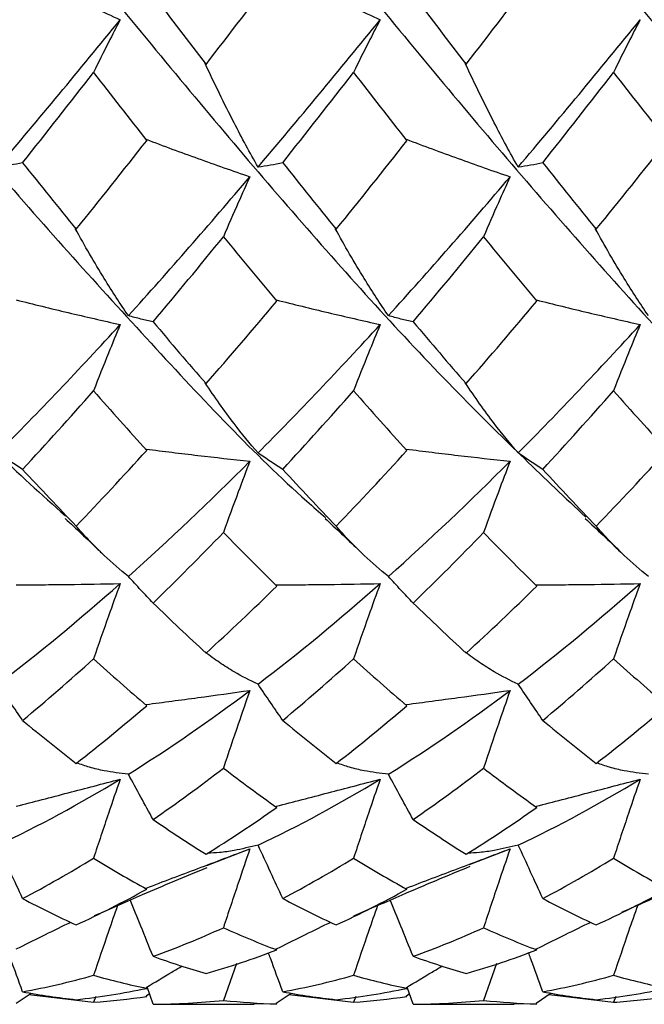
# Paper-space layout '_Back' of a CAD drawing. Units: millimetres. Extents: x -25 to 25, y -9.5 to 9.5.
# Drawn here: x -19.4 to -16.4, y -6.5 to -1.8 of the extents above; entities that cross this region are included whole.
import ezdxf

# ---------------------------------------------------------------- set-up
doc = ezdxf.new("R2010")
doc.units = ezdxf.units.MM

psp = doc.layouts.new('_Back')

# ---------------------------------------------------------------- linework, layer by layer
at = {"color": 7, "linetype": 'Continuous', "lineweight": 25}
for p, q in [((-18.4885, -1.9785), (-18.4841, -1.9823)), ((-17.2384, -1.9783), (-17.234, -1.9821)), ((-19.1131, -2.7709), (-19.1087, -2.7749)), ((-17.8633, -2.7711), (-17.8589, -2.7751)), ((-16.6135, -2.7711), (-16.6091, -2.7752)), ((-18.4885, -3.5127), (-18.4841, -3.517)), ((-17.2384, -3.5125), (-17.234, -3.5168)), ((-19.1131, -4.1974), (-19.1087, -4.2017)), ((-17.8633, -4.1976), (-17.8589, -4.2019)), ((-16.6135, -4.1976), (-16.6091, -4.2019)), ((-18.4814, -5.8323), (-18.2735, -5.7526)), ((-17.2183, -5.8274), (-17.0231, -5.7527)), ((-18.3384, -6.3034), (-18.401, -6.4811)), ((-17.088, -6.3032), (-17.1507, -6.4811)), ((-18.7392, -6.4999), (-18.7674, -6.4166)), ((-17.4894, -6.4999), (-17.5175, -6.417)), ((-19.3966, -6.4952), (-19.3256, -6.4457)), ((-19.3354, -6.4526), (-19.0251, -6.4904)), ((-19.0147, -6.4627), (-19.0251, -6.4904)), ((-18.772, -6.4598), (-18.7568, -6.4479)), ((-18.1469, -6.4952), (-18.0759, -6.4457)), ((-18.0857, -6.4525), (-17.7753, -6.4904)), ((-17.765, -6.4628), (-17.7753, -6.4904)), ((-17.5214, -6.4598), (-17.5069, -6.4484)), ((-16.8973, -6.4952), (-16.8262, -6.4456)), ((-16.836, -6.4525), (-16.5256, -6.4904)), ((-16.5153, -6.4629), (-16.5256, -6.4904)), ((-18.7392, -6.4999), (-18.7137, -6.4992)), ((-18.7137, -6.5), (-18.2537, -6.5)), ((-18.2537, -6.4964), (-18.1446, -6.4983)), ((-17.4894, -6.4999), (-17.4638, -6.4992)), ((-17.4638, -6.5), (-17.004, -6.5)), ((-17.004, -6.4964), (-16.895, -6.4983))]:
    psp.add_line(p, q, dxfattribs=at)
for points, knots in [([(-23.8517, 4.1694), (-23.6509, 3.9795), (-23.2003, 3.5531), (-22.501, 2.778), (-21.749, 1.8945), (-21.0013, 0.9567), (-20.2487, 0.0015), (-19.5012, -0.9595), (-18.7488, -1.8921), (-18.0007, -2.7797), (-17.3025, -3.5486), (-16.8558, -3.9723), (-16.6591, -4.1589)], [0, 0, 0, 0, 0.083684, 0.187849, 0.292284, 0.396372, 0.500862, 0.604935, 0.709407, 0.813526, 0.917904, 1, 1, 1, 1]), ([(-22.6023, 4.1711), (-22.5686, 4.1417), (-22.2846, 3.894), (-21.7489, 3.3307), (-21.0014, 2.4918), (-20.2487, 1.5863), (-19.5012, 0.6389), (-18.7488, -0.3195), (-18.0007, -1.2742), (-17.2494, -2.1956), (-16.5, -3.059), (-15.8868, -3.7213), (-15.5228, -4.0514), (-15.4089, -4.1546)], [0, 0, 0, 0, 0.0140955, 0.1185215, 0.2226018, 0.3270841, 0.431149, 0.5356125, 0.6397235, 0.7440933, 0.8483116, 0.95253, 1, 1, 1, 1]), ([(-20.0973, 4.1657), (-19.8987, 3.9769), (-19.4503, 3.5506), (-18.7488, 2.7799), (-18.0007, 1.8924), (-17.2494, 0.9585), (-16.5, 0), (-15.7506, -0.9585), (-14.9993, -1.8924), (-14.2512, -2.7799), (-13.5496, -3.5507), (-13.101, -3.9772), (-12.9023, -4.1661)], [0, 0, 0, 0, 0.082954, 0.187381, 0.291455, 0.395788, 0.49997, 0.604152, 0.708485, 0.812559, 0.916986, 1, 1, 1, 1]), ([(-18.8442, 4.165), (-18.8124, 4.1373), (-18.5305, 3.8923), (-18.0007, 3.3285), (-17.2494, 2.4935), (-16.5, 1.5848), (-15.7506, 0.6399), (-14.9993, -0.3197), (-14.2512, -1.2744), (-13.4988, -2.1946), (-12.7513, -3.0603), (-12.1327, -3.7232), (-11.7669, -4.0563), (-11.6511, -4.1617)], [0, 0, 0, 0, 0.0132472, 0.1173539, 0.2217193, 0.3259333, 0.4301473, 0.5345127, 0.6386193, 0.7430785, 0.847139, 0.9516169, 1, 1, 1, 1]), ([(-21.3512, 4.1639), (-21.2347, 4.0578), (-20.8681, 3.724), (-20.2487, 3.0603), (-19.5012, 2.1946), (-18.7488, 1.2744), (-18.0007, 0.3197), (-17.2494, -0.6399), (-16.5, -1.5848), (-15.7506, -2.4935), (-14.9993, -3.3285), (-14.4695, -3.8923), (-14.1877, -4.1372), (-14.156, -4.1648)], [0, 0, 0, 0, 0.04869, 0.153136, 0.257165, 0.361593, 0.465668, 0.570002, 0.674184, 0.778367, 0.882701, 0.986776, 1, 1, 1, 1]), ([(-17.5913, 4.1548), (-17.4773, 4.0514), (-17.1132, 3.7214), (-16.5, 3.059), (-15.7506, 2.1956), (-14.9993, 1.2742), (-14.2512, 0.3195), (-13.4988, -0.6389), (-12.7513, -1.5863), (-11.9986, -2.4917), (-11.2511, -3.3307), (-10.7145, -3.8948), (-10.4296, -4.1433), (-10.3949, -4.1735)], [0, 0, 0, 0, 0.047472, 0.151648, 0.255825, 0.360153, 0.464222, 0.568644, 0.672667, 0.777107, 0.881145, 0.985529, 1, 1, 1, 1]), ([(-24, 3.05), (-23.7498, 2.7662), (-23.2497, 2.1989), (-22.501, 1.2717), (-21.749, 0.3221), (-21.0013, -0.6418), (-20.2487, -1.5833), (-19.5012, -2.4945), (-18.7487, -3.3282), (-18.2204, -3.8908), (-17.9404, -4.1346), (-17.9102, -4.1608)], [0, 0, 0, 0, 0.123186, 0.24621, 0.369551, 0.492484, 0.615892, 0.738807, 0.862192, 0.985161, 1, 1, 1, 1]), ([(-24, 1.5788), (-23.7498, 1.2666), (-23.2497, 0.6425), (-22.501, -0.322), (-21.749, -1.2718), (-21.0014, -2.1974), (-20.2487, -3.0576), (-19.6378, -3.7212), (-19.2743, -4.0502), (-19.1607, -4.153)], [0, 0, 0, 0, 0.155023, 0.309841, 0.465058, 0.619762, 0.775063, 0.929744, 1, 1, 1, 1]), ([(-19.3966, -1.5324), (-19.3552, -1.5527), (-19.3138, -1.5728), (-19.2722, -1.5928), (-19.2307, -1.6128), (-19.189, -1.6326), (-19.1472, -1.6523), (-19.0643, -1.6914), (-18.9809, -1.7299), (-18.897, -1.7679)], [0, 0, 0, 0, 0.0001741111, 0.0001741111, 0.0001741111, 0.0003482221, 0.0003482221, 0.0003482221, 0.0006935365, 0.0006935365, 0.0006935365, 0.0006935365]), ([(-18.1469, -1.5324), (-18.1056, -1.5527), (-18.0642, -1.5728), (-18.0226, -1.5928), (-17.981, -1.6128), (-17.9394, -1.6326), (-17.8975, -1.6523), (-17.8146, -1.6914), (-17.7312, -1.7298), (-17.6473, -1.7677)], [0, 0, 0, 0, 0.0001741112, 0.0001741112, 0.0001741112, 0.0003482222, 0.0003482222, 0.0003482222, 0.0006935513, 0.0006935513, 0.0006935513, 0.0006935513]), ([(-18.897, -1.7679), (-18.916, -1.8039), (-18.9348, -1.8403), (-18.9534, -1.8769), (-18.9776, -1.9245), (-19.0015, -1.9725), (-19.0251, -2.021)], [0, 0, 0, 0, 0.0001747022, 0.0001747022, 0.0001747022, 0.0004011432, 0.0004011432, 0.0004011432, 0.0004011432]), ([(-17.6473, -1.7677), (-17.6662, -1.8038), (-17.6851, -1.8401), (-17.7037, -1.8768), (-17.7279, -1.9243), (-17.7517, -1.9723), (-17.7753, -2.0208)], [0, 0, 0, 0, 0.0001747023, 0.0001747023, 0.0001747023, 0.0004011186, 0.0004011186, 0.0004011186, 0.0004011186]), ([(-16.3976, -1.7677), (-16.4166, -1.8037), (-16.4354, -1.8401), (-16.454, -1.8767), (-16.4782, -1.9242), (-16.502, -1.9723), (-16.5256, -2.0208)], [0, 0, 0, 0, 0.0001747023, 0.0001747023, 0.0001747023, 0.0004011088, 0.0004011088, 0.0004011088, 0.0004011088]), ([(-18.2344, -2.4762), (-18.2737, -2.4072), (-18.3121, -2.3362), (-18.3497, -2.2633), (-18.3734, -2.2173), (-18.3968, -2.1705), (-18.4199, -2.1231), (-18.443, -2.0756), (-18.4659, -2.0273), (-18.4885, -1.9785)], [0, 0, 0, 0, 0.0003482969, 0.0003482969, 0.0003482969, 0.000567991, 0.000567991, 0.000567991, 0.0007878302, 0.0007878302, 0.0007878302, 0.0007878302]), ([(-16.9841, -2.4764), (-17.0233, -2.4073), (-17.0617, -2.3362), (-17.0992, -2.2633), (-17.1229, -2.2172), (-17.1463, -2.1704), (-17.1695, -2.1229), (-17.1927, -2.0754), (-17.2157, -2.0272), (-17.2384, -1.9783)], [0, 0, 0, 0, 0.0003482979, 0.0003482979, 0.0003482979, 0.0005682034, 0.0005682034, 0.0005682034, 0.0007882472, 0.0007882472, 0.0007882472, 0.0007882472]), ([(-18.772, -2.3425), (-18.7308, -2.3582), (-18.6895, -2.3738), (-18.6481, -2.3892), (-18.6066, -2.4045), (-18.565, -2.4197), (-18.5233, -2.4348), (-18.4406, -2.4646), (-18.3573, -2.4938), (-18.2735, -2.5224)], [0, 0, 0, 0, 0.000174111, 0.000174111, 0.000174111, 0.0003482225, 0.0003482225, 0.0003482225, 0.0006934152, 0.0006934152, 0.0006934152, 0.0006934152]), ([(-17.5214, -2.3426), (-17.4802, -2.3583), (-17.4389, -2.3737), (-17.3974, -2.3891), (-17.356, -2.4045), (-17.3144, -2.4197), (-17.2727, -2.4348), (-17.1901, -2.4647), (-17.1069, -2.494), (-17.0231, -2.5227)], [0, 0, 0, 0, 0.0001741109, 0.0001741109, 0.0001741109, 0.0003482217, 0.0003482217, 0.0003482217, 0.0006933751, 0.0006933751, 0.0006933751, 0.0006933751]), ([(-19.3659, -2.4552), (-19.3853, -2.4597), (-19.4048, -2.4636), (-19.4245, -2.4671), (-19.4443, -2.4706), (-19.4642, -2.4736), (-19.4844, -2.4761)], [0, 0, 0, 0, 0.0002016364, 0.0002016364, 0.0002016364, 0.0004033224, 0.0004033224, 0.0004033224, 0.0004033224]), ([(-18.116, -2.4552), (-18.1353, -2.4597), (-18.1548, -2.4637), (-18.1746, -2.4672), (-18.1943, -2.4707), (-18.2142, -2.4737), (-18.2344, -2.4762)], [0, 0, 0, 0, 0.0002016688, 0.0002016688, 0.0002016688, 0.0004033868, 0.0004033868, 0.0004033868, 0.0004033868]), ([(-16.8658, -2.4551), (-16.8851, -2.4597), (-16.9046, -2.4637), (-16.9243, -2.4673), (-16.944, -2.4708), (-16.9639, -2.4739), (-16.9841, -2.4764)], [0, 0, 0, 0, 0.000201711, 0.000201711, 0.000201711, 0.0004034711, 0.0004034711, 0.0004034711, 0.0004034711]), ([(-18.2735, -2.5224), (-18.2924, -2.5637), (-18.3111, -2.6052), (-18.3297, -2.647), (-18.3538, -2.7012), (-18.3775, -2.7559), (-18.401, -2.8111)], [0, 0, 0, 0, 0.0001747025, 0.0001747025, 0.0001747025, 0.0004012477, 0.0004012477, 0.0004012477, 0.0004012477]), ([(-17.0231, -2.5227), (-17.042, -2.564), (-17.0608, -2.6056), (-17.0793, -2.6474), (-17.1034, -2.7016), (-17.1272, -2.7563), (-17.1507, -2.8114)], [0, 0, 0, 0, 0.0001747021, 0.0001747021, 0.0001747021, 0.0004012738, 0.0004012738, 0.0004012738, 0.0004012738]), ([(-18.8578, -3.1902), (-18.8971, -3.1328), (-18.9356, -3.0734), (-18.9735, -3.012), (-18.9973, -2.9734), (-19.0208, -2.934), (-19.0441, -2.8938), (-19.0674, -2.8536), (-19.0903, -2.8126), (-19.1131, -2.7709)], [0, 0, 0, 0, 0.0003482914, 0.0003482914, 0.0003482914, 0.0005673587, 0.0005673587, 0.0005673587, 0.0007865711, 0.0007865711, 0.0007865711, 0.0007865711]), ([(-17.608, -3.1901), (-17.6474, -3.1328), (-17.686, -3.0734), (-17.7238, -3.012), (-17.7476, -2.9735), (-17.7711, -2.9341), (-17.7944, -2.8939), (-17.8176, -2.8538), (-17.8406, -2.8128), (-17.8633, -2.7711)], [0, 0, 0, 0, 0.0003482922, 0.0003482922, 0.0003482922, 0.0005672143, 0.0005672143, 0.0005672143, 0.0007862826, 0.0007862826, 0.0007862826, 0.0007862826]), ([(-16.3584, -3.19), (-16.3978, -3.1327), (-16.4364, -3.0734), (-16.4742, -3.012), (-16.498, -2.9735), (-16.5215, -2.9341), (-16.5447, -2.894), (-16.5679, -2.8538), (-16.5908, -2.8128), (-16.6135, -2.7711)], [0, 0, 0, 0, 0.0003482929, 0.0003482929, 0.0003482929, 0.0005671629, 0.0005671629, 0.0005671629, 0.0007861805, 0.0007861805, 0.0007861805, 0.0007861805]), ([(-19.3966, -3.1142), (-19.3552, -3.1247), (-19.3138, -3.135), (-19.2722, -3.1452), (-19.2307, -3.1554), (-19.189, -3.1655), (-19.1472, -3.1754), (-19.0643, -3.1951), (-18.9809, -3.2143), (-18.897, -3.2332)], [0, 0, 0, 0, 0.0001741111, 0.0001741111, 0.0001741111, 0.0003482221, 0.0003482221, 0.0003482221, 0.0006935365, 0.0006935365, 0.0006935365, 0.0006935365]), ([(-18.1469, -3.1143), (-18.1056, -3.1247), (-18.0642, -3.1351), (-18.0226, -3.1452), (-17.981, -3.1554), (-17.9394, -3.1655), (-17.8975, -3.1754), (-17.8146, -3.1951), (-17.7312, -3.2143), (-17.6473, -3.2331)], [0, 0, 0, 0, 0.0001741112, 0.0001741112, 0.0001741112, 0.0003482222, 0.0003482222, 0.0003482222, 0.0006935513, 0.0006935513, 0.0006935513, 0.0006935513]), ([(-16.8973, -3.1142), (-16.856, -3.1247), (-16.8145, -3.135), (-16.773, -3.1452), (-16.7314, -3.1554), (-16.6897, -3.1655), (-16.6479, -3.1754), (-16.565, -3.1951), (-16.4815, -3.2143), (-16.3976, -3.233)], [0, 0, 0, 0, 0.0001741112, 0.0001741112, 0.0001741112, 0.0003482223, 0.0003482223, 0.0003482223, 0.0006935534, 0.0006935534, 0.0006935534, 0.0006935534]), ([(-18.7392, -3.2198), (-18.7586, -3.2158), (-18.7781, -3.2114), (-18.7979, -3.2064), (-18.8176, -3.2015), (-18.8376, -3.1961), (-18.8578, -3.1902)], [0, 0, 0, 0, 0.0002016297, 0.0002016297, 0.0002016297, 0.0004033113, 0.0004033113, 0.0004033113, 0.0004033113]), ([(-17.4894, -3.2198), (-17.5088, -3.2158), (-17.5284, -3.2114), (-17.5481, -3.2064), (-17.5679, -3.2014), (-17.5878, -3.196), (-17.608, -3.1901)], [0, 0, 0, 0, 0.0002016095, 0.0002016095, 0.0002016095, 0.0004032704, 0.0004032704, 0.0004032704, 0.0004032704]), ([(-18.897, -3.2332), (-18.916, -3.2788), (-18.9348, -3.3246), (-18.9534, -3.3707), (-18.9776, -3.4304), (-19.0015, -3.4905), (-19.0251, -3.5511)], [0, 0, 0, 0, 0.0001747022, 0.0001747022, 0.0001747022, 0.0004011432, 0.0004011432, 0.0004011432, 0.0004011432]), ([(-17.6473, -3.2331), (-17.6662, -3.2786), (-17.6851, -3.3245), (-17.7037, -3.3706), (-17.7279, -3.4303), (-17.7517, -3.4904), (-17.7753, -3.5509)], [0, 0, 0, 0, 0.0001747023, 0.0001747023, 0.0001747023, 0.0004011186, 0.0004011186, 0.0004011186, 0.0004011186]), ([(-16.3976, -3.233), (-16.4166, -3.2786), (-16.4354, -3.3244), (-16.454, -3.3705), (-16.4782, -3.4302), (-16.502, -3.4904), (-16.5256, -3.5509)], [0, 0, 0, 0, 0.0001747023, 0.0001747023, 0.0001747023, 0.0004011088, 0.0004011088, 0.0004011088, 0.0004011088]), ([(-18.2344, -3.8499), (-18.2737, -3.8051), (-18.3121, -3.7581), (-18.3497, -3.709), (-18.3734, -3.678), (-18.3968, -3.6461), (-18.4199, -3.6134), (-18.443, -3.5806), (-18.4659, -3.5471), (-18.4885, -3.5127)], [0, 0, 0, 0, 0.0003482969, 0.0003482969, 0.0003482969, 0.000567991, 0.000567991, 0.000567991, 0.0007878302, 0.0007878302, 0.0007878302, 0.0007878302]), ([(-16.9841, -3.8501), (-17.0233, -3.8052), (-17.0617, -3.7581), (-17.0992, -3.7089), (-17.1229, -3.6778), (-17.1463, -3.6459), (-17.1695, -3.6132), (-17.1927, -3.5805), (-17.2157, -3.5469), (-17.2384, -3.5125)], [0, 0, 0, 0, 0.0003482979, 0.0003482979, 0.0003482979, 0.0005682034, 0.0005682034, 0.0005682034, 0.0007882472, 0.0007882472, 0.0007882472, 0.0007882472]), ([(-18.772, -3.8311), (-18.7308, -3.8365), (-18.6895, -3.8418), (-18.6481, -3.8469), (-18.6066, -3.852), (-18.565, -3.857), (-18.5233, -3.8619), (-18.4406, -3.8715), (-18.3573, -3.8806), (-18.2735, -3.8892)], [0, 0, 0, 0, 0.000174111, 0.000174111, 0.000174111, 0.0003482225, 0.0003482225, 0.0003482225, 0.0006934152, 0.0006934152, 0.0006934152, 0.0006934152]), ([(-17.5214, -3.8312), (-17.4802, -3.8366), (-17.4389, -3.8418), (-17.3974, -3.8469), (-17.356, -3.852), (-17.3144, -3.857), (-17.2727, -3.8619), (-17.1901, -3.8716), (-17.1069, -3.8807), (-17.0231, -3.8895)], [0, 0, 0, 0, 0.0001741109, 0.0001741109, 0.0001741109, 0.0003482217, 0.0003482217, 0.0003482217, 0.0006933751, 0.0006933751, 0.0006933751, 0.0006933751]), ([(-19.3659, -3.9293), (-19.3853, -3.9169), (-19.4048, -3.9042), (-19.4245, -3.8909), (-19.4443, -3.8777), (-19.4642, -3.8639), (-19.4844, -3.8498)], [0, 0, 0, 0, 0.0002016364, 0.0002016364, 0.0002016364, 0.0004033224, 0.0004033224, 0.0004033224, 0.0004033224]), ([(-18.116, -3.9292), (-18.1353, -3.9169), (-18.1548, -3.9042), (-18.1746, -3.891), (-18.1943, -3.8777), (-18.2142, -3.864), (-18.2344, -3.8499)], [0, 0, 0, 0, 0.0002016688, 0.0002016688, 0.0002016688, 0.0004033868, 0.0004033868, 0.0004033868, 0.0004033868]), ([(-16.8658, -3.9292), (-16.8851, -3.9169), (-16.9046, -3.9042), (-16.9243, -3.891), (-16.944, -3.8778), (-16.9639, -3.8642), (-16.9841, -3.8501)], [0, 0, 0, 0, 0.000201711, 0.000201711, 0.000201711, 0.0004034711, 0.0004034711, 0.0004034711, 0.0004034711]), ([(-18.2735, -3.8892), (-18.2924, -3.9385), (-18.3111, -3.988), (-18.3297, -4.0377), (-18.3538, -4.1022), (-18.3775, -4.167), (-18.401, -4.2322)], [0, 0, 0, 0, 0.0001747025, 0.0001747025, 0.0001747025, 0.0004012477, 0.0004012477, 0.0004012477, 0.0004012477]), ([(-17.0231, -3.8895), (-17.042, -3.9388), (-17.0608, -3.9883), (-17.0793, -4.038), (-17.1034, -4.1025), (-17.1272, -4.1673), (-17.1507, -4.2324)], [0, 0, 0, 0, 0.0001747021, 0.0001747021, 0.0001747021, 0.0004012738, 0.0004012738, 0.0004012738, 0.0004012738]), ([(-17.9123, -4.1644), (-17.8598, -4.2134), (-17.8013, -4.2679), (-17.7431, -4.3245), (-17.7373, -4.3302)], [0, 0, 0, 0, 0.89939, 1, 1, 1, 1]), ([(-19.1614, -4.1649), (-19.1088, -4.2139), (-19.0504, -4.2683), (-18.9924, -4.3249), (-18.9866, -4.3305)], [0, 0, 0, 0, 0.901367, 1, 1, 1, 1]), ([(-18.8578, -4.4434), (-18.8971, -4.4121), (-18.9356, -4.3785), (-18.9735, -4.3428), (-18.9973, -4.3203), (-19.0208, -4.2969), (-19.0441, -4.2727), (-19.0674, -4.2485), (-19.0903, -4.2234), (-19.1131, -4.1974)], [0, 0, 0, 0, 0.0003482914, 0.0003482914, 0.0003482914, 0.0005673587, 0.0005673587, 0.0005673587, 0.0007865711, 0.0007865711, 0.0007865711, 0.0007865711]), ([(-17.608, -4.4433), (-17.6474, -4.412), (-17.686, -4.3785), (-17.7238, -4.3428), (-17.7476, -4.3203), (-17.7711, -4.297), (-17.7944, -4.2728), (-17.8176, -4.2486), (-17.8406, -4.2235), (-17.8633, -4.1976)], [0, 0, 0, 0, 0.0003482922, 0.0003482922, 0.0003482922, 0.0005672143, 0.0005672143, 0.0005672143, 0.0007862826, 0.0007862826, 0.0007862826, 0.0007862826]), ([(-16.6616, -4.1654), (-16.6045, -4.2186), (-16.5463, -4.2729), (-16.4885, -4.3292), (-16.4874, -4.3303)], [0, 0, 0, 0, 0.980687, 1, 1, 1, 1]), ([(-16.3584, -4.4433), (-16.3978, -4.412), (-16.4364, -4.3785), (-16.4742, -4.3428), (-16.498, -4.3204), (-16.5215, -4.297), (-16.5447, -4.2728), (-16.5679, -4.2486), (-16.5908, -4.2235), (-16.6135, -4.1976)], [0, 0, 0, 0, 0.0003482929, 0.0003482929, 0.0003482929, 0.0005671629, 0.0005671629, 0.0005671629, 0.0007861805, 0.0007861805, 0.0007861805, 0.0007861805]), ([(-18.7392, -4.5715), (-18.7586, -4.551), (-18.7781, -4.5301), (-18.7979, -4.5088), (-18.8176, -4.4874), (-18.8376, -4.4656), (-18.8578, -4.4434)], [0, 0, 0, 0, 0.0002016297, 0.0002016297, 0.0002016297, 0.0004033113, 0.0004033113, 0.0004033113, 0.0004033113]), ([(-17.4894, -4.5715), (-17.5088, -4.5511), (-17.5284, -4.5301), (-17.5481, -4.5088), (-17.5679, -4.4874), (-17.5878, -4.4656), (-17.608, -4.4433)], [0, 0, 0, 0, 0.0002016095, 0.0002016095, 0.0002016095, 0.0004032704, 0.0004032704, 0.0004032704, 0.0004032704]), ([(-19.3966, -4.4839), (-19.3552, -4.4838), (-19.3138, -4.4836), (-19.2722, -4.4833), (-19.2307, -4.483), (-19.189, -4.4826), (-19.1472, -4.4821), (-19.0643, -4.4811), (-18.9809, -4.4798), (-18.897, -4.4781)], [0, 0, 0, 0, 0.0001741111, 0.0001741111, 0.0001741111, 0.0003482221, 0.0003482221, 0.0003482221, 0.0006935365, 0.0006935365, 0.0006935365, 0.0006935365]), ([(-18.897, -4.4781), (-18.916, -4.5302), (-18.9348, -4.5824), (-18.9534, -4.6347), (-18.9776, -4.7026), (-19.0015, -4.7707), (-19.0251, -4.8391)], [0, 0, 0, 0, 0.0001747022, 0.0001747022, 0.0001747022, 0.0004011432, 0.0004011432, 0.0004011432, 0.0004011432]), ([(-18.1469, -4.4839), (-18.1056, -4.4838), (-18.0642, -4.4836), (-18.0226, -4.4833), (-17.981, -4.483), (-17.9394, -4.4826), (-17.8975, -4.4821), (-17.8146, -4.4811), (-17.7312, -4.4797), (-17.6473, -4.478)], [0, 0, 0, 0, 0.0001741112, 0.0001741112, 0.0001741112, 0.0003482222, 0.0003482222, 0.0003482222, 0.0006935513, 0.0006935513, 0.0006935513, 0.0006935513]), ([(-17.6473, -4.478), (-17.6662, -4.5301), (-17.6851, -4.5823), (-17.7037, -4.6346), (-17.7279, -4.7025), (-17.7517, -4.7706), (-17.7753, -4.839)], [0, 0, 0, 0, 0.0001747023, 0.0001747023, 0.0001747023, 0.0004011186, 0.0004011186, 0.0004011186, 0.0004011186]), ([(-16.8973, -4.4839), (-16.856, -4.4838), (-16.8145, -4.4836), (-16.773, -4.4833), (-16.7314, -4.483), (-16.6897, -4.4826), (-16.6479, -4.4821), (-16.565, -4.4811), (-16.4815, -4.4797), (-16.3976, -4.478)], [0, 0, 0, 0, 0.0001741112, 0.0001741112, 0.0001741112, 0.0003482223, 0.0003482223, 0.0003482223, 0.0006935534, 0.0006935534, 0.0006935534, 0.0006935534]), ([(-16.3976, -4.478), (-16.4166, -4.53), (-16.4354, -4.5822), (-16.454, -4.6346), (-16.4782, -4.7024), (-16.502, -4.7706), (-16.5256, -4.839)], [0, 0, 0, 0, 0.0001747023, 0.0001747023, 0.0001747023, 0.0004011088, 0.0004011088, 0.0004011088, 0.0004011088]), ([(-18.2344, -4.9612), (-18.2737, -4.9437), (-18.3121, -4.924), (-18.3497, -4.9019), (-18.3734, -4.888), (-18.3968, -4.8732), (-18.4199, -4.8575), (-18.443, -4.8417), (-18.4659, -4.8251), (-18.4885, -4.8076)], [0, 0, 0, 0, 0.0003482969, 0.0003482969, 0.0003482969, 0.000567991, 0.000567991, 0.000567991, 0.0007878302, 0.0007878302, 0.0007878302, 0.0007878302]), ([(-16.9841, -4.9613), (-17.0233, -4.9438), (-17.0617, -4.9239), (-17.0992, -4.9018), (-17.1229, -4.8879), (-17.1463, -4.873), (-17.1695, -4.8573), (-17.1927, -4.8416), (-17.2157, -4.825), (-17.2384, -4.8075)], [0, 0, 0, 0, 0.0003482979, 0.0003482979, 0.0003482979, 0.0005682034, 0.0005682034, 0.0005682034, 0.0007882472, 0.0007882472, 0.0007882472, 0.0007882472]), ([(-19.3659, -5.1355), (-19.3853, -5.1073), (-19.4048, -5.0786), (-19.4245, -5.0495), (-19.4443, -5.0205), (-19.4642, -4.991), (-19.4844, -4.9611)], [0, 0, 0, 0, 0.0002016364, 0.0002016364, 0.0002016364, 0.0004033224, 0.0004033224, 0.0004033224, 0.0004033224]), ([(-18.116, -5.1355), (-18.1353, -5.1073), (-18.1548, -5.0786), (-18.1746, -5.0496), (-18.1943, -5.0205), (-18.2142, -4.9911), (-18.2344, -4.9612)], [0, 0, 0, 0, 0.0002016688, 0.0002016688, 0.0002016688, 0.0004033868, 0.0004033868, 0.0004033868, 0.0004033868]), ([(-16.8658, -5.1355), (-16.8851, -5.1073), (-16.9046, -5.0786), (-16.9243, -5.0496), (-16.944, -5.0206), (-16.9639, -4.9912), (-16.9841, -4.9613)], [0, 0, 0, 0, 0.000201711, 0.000201711, 0.000201711, 0.0004034711, 0.0004034711, 0.0004034711, 0.0004034711]), ([(-18.772, -5.0587), (-18.7308, -5.0534), (-18.6895, -5.048), (-18.6481, -5.0425), (-18.6066, -5.037), (-18.565, -5.0315), (-18.5233, -5.0258), (-18.4406, -5.0145), (-18.3573, -5.0029), (-18.2735, -4.991)], [0, 0, 0, 0, 0.000174111, 0.000174111, 0.000174111, 0.0003482225, 0.0003482225, 0.0003482225, 0.0006934152, 0.0006934152, 0.0006934152, 0.0006934152]), ([(-18.2735, -4.991), (-18.2924, -5.0449), (-18.3111, -5.099), (-18.3297, -5.1532), (-18.3538, -5.2236), (-18.3775, -5.2941), (-18.401, -5.3648)], [0, 0, 0, 0, 0.0001747025, 0.0001747025, 0.0001747025, 0.0004012477, 0.0004012477, 0.0004012477, 0.0004012477]), ([(-17.5214, -5.0587), (-17.4802, -5.0534), (-17.4389, -5.048), (-17.3974, -5.0425), (-17.356, -5.037), (-17.3144, -5.0314), (-17.2727, -5.0258), (-17.1901, -5.0146), (-17.1069, -5.003), (-17.0231, -4.9911)], [0, 0, 0, 0, 0.0001741109, 0.0001741109, 0.0001741109, 0.0003482217, 0.0003482217, 0.0003482217, 0.0006933751, 0.0006933751, 0.0006933751, 0.0006933751]), ([(-17.0231, -4.9911), (-17.042, -5.0451), (-17.0608, -5.0992), (-17.0793, -5.1535), (-17.1034, -5.2238), (-17.1272, -5.2943), (-17.1507, -5.365)], [0, 0, 0, 0, 0.0001747021, 0.0001747021, 0.0001747021, 0.0004012738, 0.0004012738, 0.0004012738, 0.0004012738]), ([(-18.8578, -5.3938), (-18.8967, -5.3894), (-18.96, -5.3821), (-19.0421, -5.3621), (-19.0856, -5.3472), (-19.1063, -5.3401)], [0, 0, 0, 0, 0.4553103, 0.7417256, 1, 1, 1, 1]), ([(-17.608, -5.3938), (-17.6469, -5.3893), (-17.7103, -5.3821), (-17.7924, -5.3622), (-17.8358, -5.3473), (-17.8564, -5.3402)], [0, 0, 0, 0, 0.4555013, 0.7418466, 1, 1, 1, 1]), ([(-16.3584, -5.3938), (-16.3973, -5.3893), (-16.4607, -5.3821), (-16.5427, -5.3622), (-16.5861, -5.3473), (-16.6066, -5.3403)], [0, 0, 0, 0, 0.45558, 0.741907, 1, 1, 1, 1]), ([(-18.7392, -5.6117), (-18.7586, -5.5761), (-18.7781, -5.5402), (-18.7979, -5.5039), (-18.8176, -5.4676), (-18.8376, -5.4309), (-18.8578, -5.3938)], [0, 0, 0, 0, 0.0002016297, 0.0002016297, 0.0002016297, 0.0004033113, 0.0004033113, 0.0004033113, 0.0004033113]), ([(-17.4894, -5.6117), (-17.5088, -5.5761), (-17.5284, -5.5402), (-17.5481, -5.5039), (-17.5679, -5.4675), (-17.5878, -5.4308), (-17.608, -5.3938)], [0, 0, 0, 0, 0.0002016095, 0.0002016095, 0.0002016095, 0.0004032704, 0.0004032704, 0.0004032704, 0.0004032704]), ([(-19.3966, -5.548), (-19.3552, -5.5374), (-19.3138, -5.5267), (-19.2722, -5.5159), (-19.2307, -5.5051), (-19.189, -5.4943), (-19.1472, -5.4834), (-19.0643, -5.4617), (-18.9809, -5.4399), (-18.897, -5.4179)], [0, 0, 0, 0, 0.0001741111, 0.0001741111, 0.0001741111, 0.0003482221, 0.0003482221, 0.0003482221, 0.0006935365, 0.0006935365, 0.0006935365, 0.0006935365]), ([(-18.897, -5.4179), (-18.916, -5.4728), (-18.9348, -5.5278), (-18.9534, -5.5829), (-18.9776, -5.6543), (-19.0015, -5.7258), (-19.0251, -5.7974)], [0, 0, 0, 0, 0.0001747022, 0.0001747022, 0.0001747022, 0.0004011432, 0.0004011432, 0.0004011432, 0.0004011432]), ([(-18.1469, -5.548), (-18.1056, -5.5374), (-18.0642, -5.5267), (-18.0226, -5.5159), (-17.981, -5.5051), (-17.9394, -5.4943), (-17.8975, -5.4834), (-17.8146, -5.4617), (-17.7312, -5.4399), (-17.6473, -5.4179)], [0, 0, 0, 0, 0.0001741112, 0.0001741112, 0.0001741112, 0.0003482222, 0.0003482222, 0.0003482222, 0.0006935513, 0.0006935513, 0.0006935513, 0.0006935513]), ([(-17.6473, -5.4179), (-17.6662, -5.4728), (-17.6851, -5.5278), (-17.7037, -5.5828), (-17.7279, -5.6542), (-17.7517, -5.7257), (-17.7753, -5.7974)], [0, 0, 0, 0, 0.0001747023, 0.0001747023, 0.0001747023, 0.0004011186, 0.0004011186, 0.0004011186, 0.0004011186]), ([(-16.8973, -5.548), (-16.856, -5.5374), (-16.8145, -5.5267), (-16.773, -5.5159), (-16.7314, -5.5051), (-16.6897, -5.4943), (-16.6479, -5.4834), (-16.565, -5.4617), (-16.4815, -5.4399), (-16.3976, -5.4178)], [0, 0, 0, 0, 0.0001741112, 0.0001741112, 0.0001741112, 0.0003482223, 0.0003482223, 0.0003482223, 0.0006935534, 0.0006935534, 0.0006935534, 0.0006935534]), ([(-16.3976, -5.4178), (-16.4166, -5.4727), (-16.4354, -5.5277), (-16.454, -5.5828), (-16.4782, -5.6542), (-16.502, -5.7257), (-16.5256, -5.7973)], [0, 0, 0, 0, 0.0001747023, 0.0001747023, 0.0001747023, 0.0004011088, 0.0004011088, 0.0004011088, 0.0004011088]), ([(-19.3659, -5.9918), (-19.3853, -5.9496), (-19.4048, -5.907), (-19.4245, -5.8641), (-19.4443, -5.8211), (-19.4642, -5.7779), (-19.4844, -5.7343)], [0, 0, 0, 0, 0.0002016364, 0.0002016364, 0.0002016364, 0.0004033224, 0.0004033224, 0.0004033224, 0.0004033224]), ([(-18.772, -5.9415), (-18.7308, -5.9259), (-18.6895, -5.9102), (-18.6481, -5.8945), (-18.6066, -5.8788), (-18.565, -5.863), (-18.5233, -5.8472), (-18.4406, -5.8158), (-18.3573, -5.7842), (-18.2735, -5.7526)], [0, 0, 0, 0, 0.000174111, 0.000174111, 0.000174111, 0.0003482225, 0.0003482225, 0.0003482225, 0.0006934152, 0.0006934152, 0.0006934152, 0.0006934152]), ([(-18.2344, -5.7344), (-18.2732, -5.7442), (-18.3365, -5.7601), (-18.4163, -5.7711), (-18.4579, -5.7732), (-18.4768, -5.7741)], [0, 0, 0, 0, 0.4640556, 0.7568053, 1, 1, 1, 1]), ([(-18.2735, -5.7526), (-18.2924, -5.8075), (-18.3111, -5.8625), (-18.3297, -5.9176), (-18.3538, -5.989), (-18.3775, -6.0604), (-18.401, -6.1319)], [0, 0, 0, 0, 0.0001747025, 0.0001747025, 0.0001747025, 0.0004012477, 0.0004012477, 0.0004012477, 0.0004012477]), ([(-18.116, -5.9918), (-18.1353, -5.9495), (-18.1548, -5.907), (-18.1746, -5.8641), (-18.1943, -5.8212), (-18.2142, -5.7779), (-18.2344, -5.7344)], [0, 0, 0, 0, 0.0002016688, 0.0002016688, 0.0002016688, 0.0004033868, 0.0004033868, 0.0004033868, 0.0004033868]), ([(-17.5214, -5.9415), (-17.4802, -5.9259), (-17.4389, -5.9102), (-17.3974, -5.8945), (-17.356, -5.8788), (-17.3144, -5.863), (-17.2727, -5.8472), (-17.1901, -5.8159), (-17.1069, -5.7843), (-17.0231, -5.7527)], [0, 0, 0, 0, 0.0001741109, 0.0001741109, 0.0001741109, 0.0003482217, 0.0003482217, 0.0003482217, 0.0006933751, 0.0006933751, 0.0006933751, 0.0006933751]), ([(-16.9841, -5.7345), (-17.0228, -5.7441), (-17.0859, -5.7599), (-17.1659, -5.7709), (-17.2077, -5.7731), (-17.2268, -5.774)], [0, 0, 0, 0, 0.463726, 0.756551, 1, 1, 1, 1]), ([(-17.0231, -5.7527), (-17.042, -5.8076), (-17.0608, -5.8627), (-17.0793, -5.9177), (-17.1034, -5.9891), (-17.1272, -6.0605), (-17.1507, -6.132)], [0, 0, 0, 0, 0.0001747021, 0.0001747021, 0.0001747021, 0.0004012738, 0.0004012738, 0.0004012738, 0.0004012738]), ([(-16.8658, -5.9918), (-16.8851, -5.9495), (-16.9046, -5.907), (-16.9243, -5.8641), (-16.944, -5.8212), (-16.9639, -5.778), (-16.9841, -5.7345)], [0, 0, 0, 0, 0.000201711, 0.000201711, 0.000201711, 0.0004034711, 0.0004034711, 0.0004034711, 0.0004034711]), ([(-19.0208, -6.0739), (-18.944, -6.04), (-18.7637, -5.9604), (-18.583, -5.8851), (-18.4792, -5.8418)], [0, 0, 0, 0, 0.425668, 1, 1, 1, 1]), ([(-17.7738, -6.0755), (-17.6965, -6.0413), (-17.5107, -5.959), (-17.3244, -5.8816), (-17.2156, -5.8364)], [0, 0, 0, 0, 0.416309, 1, 1, 1, 1]), ([(-16.4848, -6.0558), (-16.3997, -6.019), (-16.2157, -5.9393), (-16.0315, -5.8635), (-15.9325, -5.8228)], [0, 0, 0, 0, 0.462939, 1, 1, 1, 1]), ([(-18.7392, -6.2694), (-18.7587, -6.2211), (-18.7946, -6.1315), (-18.8318, -6.0405), (-18.8489, -5.9986)], [0, 0, 0, 0, 0.540143, 1, 1, 1, 1]), ([(-17.4894, -6.2694), (-17.5089, -6.2211), (-17.5449, -6.1316), (-17.582, -6.0406), (-17.599, -5.9988)], [0, 0, 0, 0, 0.54056, 1, 1, 1, 1]), ([(-18.9098, -6.0253), (-18.9244, -6.0671), (-18.9635, -6.1789), (-19.0014, -6.2907), (-19.0251, -6.3607)], [0, 0, 0, 0, 0.373586, 1, 1, 1, 1]), ([(-17.6602, -6.0256), (-17.6748, -6.0673), (-17.7138, -6.179), (-17.7516, -6.2906), (-17.7753, -6.3606)], [0, 0, 0, 0, 0.3729176, 1, 1, 1, 1]), ([(-16.4098, -6.0236), (-16.4246, -6.0659), (-16.4639, -6.1783), (-16.5019, -6.2906), (-16.5256, -6.3606)], [0, 0, 0, 0, 0.37669, 1, 1, 1, 1]), ([(-19.3966, -6.234), (-19.3551, -6.2135), (-19.2723, -6.1726), (-19.1854, -6.1296), (-19.1394, -6.1071), (-19.1356, -6.1052)], [0, 0, 0, 0, 0.4780031, 0.9560059, 1, 1, 1, 1]), ([(-18.1469, -6.234), (-18.1055, -6.2135), (-18.0227, -6.1726), (-17.9357, -6.1296), (-17.8898, -6.1071), (-17.8859, -6.1052)], [0, 0, 0, 0, 0.477964, 0.955928, 1, 1, 1, 1]), ([(-16.8973, -6.234), (-16.8559, -6.2135), (-16.7731, -6.1726), (-16.6861, -6.1296), (-16.6401, -6.1071), (-16.6362, -6.1052)], [0, 0, 0, 0, 0.477796, 0.955591, 1, 1, 1, 1]), ([(-19.3659, -6.4398), (-19.3853, -6.3863), (-19.4079, -6.324), (-19.4312, -6.261), (-19.4345, -6.252)], [0, 0, 0, 0, 0.857499, 1, 1, 1, 1]), ([(-18.116, -6.4397), (-18.1353, -6.3863), (-18.1579, -6.324), (-18.1812, -6.2609), (-18.1845, -6.2519)], [0, 0, 0, 0, 0.857017, 1, 1, 1, 1]), ([(-16.8658, -6.4397), (-16.8851, -6.3863), (-16.9077, -6.324), (-16.931, -6.2608), (-16.9344, -6.2517)], [0, 0, 0, 0, 0.856168, 1, 1, 1, 1]), ([(-18.772, -6.4194), (-18.7308, -6.3945), (-18.6732, -6.3598), (-18.615, -6.325), (-18.5984, -6.3151)], [0, 0, 0, 0, 0.71548, 1, 1, 1, 1]), ([(-17.5214, -6.4194), (-17.4802, -6.3945), (-17.4226, -6.3598), (-17.3645, -6.3251), (-17.348, -6.3152)], [0, 0, 0, 0, 0.716356, 1, 1, 1, 1])]:
    psp.add_open_spline(points, degree=3, knots=knots, dxfattribs=at)
for points in [[(-18.4841, -1.9823), (-18.3712, -1.8361), (-18.2579, -1.6881), (-18.1446, -1.5388)], [(-17.234, -1.9821), (-17.1214, -1.836), (-17.0082, -1.6881), (-16.895, -1.5388)], [(-18.7392, -1.6487), (-18.6539, -1.7608), (-18.5688, -1.8721), (-18.4841, -1.9823)], [(-17.4894, -1.6487), (-17.4041, -1.7608), (-17.3189, -1.872), (-17.234, -1.9821)], [(-19.4844, -2.4761), (-19.2894, -2.246), (-19.0929, -2.009), (-18.897, -1.7679)], [(-18.2344, -2.4762), (-18.0399, -2.2462), (-17.8435, -2.0092), (-17.6473, -1.7677)], [(-16.9841, -2.4764), (-16.7902, -2.2465), (-16.594, -2.0094), (-16.3976, -1.7677)], [(-19.3659, -2.4552), (-19.2525, -2.3125), (-19.1388, -2.1676), (-19.0251, -2.021)], [(-19.0251, -2.021), (-18.9396, -2.1316), (-18.8544, -2.241), (-18.7697, -2.3492)], [(-18.116, -2.4552), (-18.0028, -2.3125), (-17.8891, -2.1675), (-17.7753, -2.0208)], [(-17.7753, -2.0208), (-17.6897, -2.1314), (-17.6042, -2.241), (-17.5192, -2.3493)], [(-16.8658, -2.4551), (-16.7529, -2.3125), (-16.6394, -2.1676), (-16.5256, -2.0208)], [(-16.5256, -2.0208), (-16.4398, -2.1315), (-16.3542, -2.2411), (-16.2688, -2.3495)], [(-19.1087, -2.7749), (-18.9952, -2.635), (-18.8828, -2.4932), (-18.7697, -2.3492)], [(-18.7697, -2.3492), (-18.7705, -2.347), (-18.7712, -2.3447), (-18.772, -2.3425)], [(-17.8589, -2.7751), (-17.7451, -2.6352), (-17.6317, -2.493), (-17.5192, -2.3493)], [(-17.5192, -2.3493), (-17.5199, -2.3471), (-17.5207, -2.3448), (-17.5214, -2.3426)], [(-16.6091, -2.7752), (-16.4952, -2.6353), (-16.3817, -2.4933), (-16.2688, -2.3495)], [(-19.3659, -2.4552), (-19.2803, -2.563), (-19.1945, -2.6696), (-19.1087, -2.7749)], [(-18.116, -2.4552), (-18.0305, -2.563), (-17.9448, -2.6697), (-17.8589, -2.7751)], [(-16.8658, -2.4551), (-16.7805, -2.5629), (-16.6949, -2.6697), (-16.6091, -2.7752)], [(-18.8578, -3.1902), (-18.6617, -2.9745), (-18.4678, -2.7517), (-18.2735, -2.5224)], [(-17.608, -3.1901), (-17.4119, -2.9747), (-17.2163, -2.7514), (-17.0231, -2.5227)], [(-18.7392, -3.2198), (-18.6259, -3.0859), (-18.513, -2.9495), (-18.401, -2.8111)], [(-18.401, -2.8111), (-18.3157, -2.9157), (-18.2302, -3.019), (-18.1446, -3.1209)], [(-17.4894, -3.2198), (-17.3761, -3.0861), (-17.2631, -2.9498), (-17.1507, -2.8114)], [(-17.1507, -2.8114), (-17.0657, -2.9159), (-16.9804, -3.0191), (-16.895, -3.1209)], [(-18.4841, -3.517), (-18.3712, -3.3879), (-18.2579, -3.2557), (-18.1446, -3.1209)], [(-18.1446, -3.1209), (-18.1454, -3.1187), (-18.1462, -3.1165), (-18.1469, -3.1143)], [(-17.234, -3.5168), (-17.1214, -3.3878), (-17.0082, -3.2557), (-16.895, -3.1209)], [(-16.895, -3.1209), (-16.8958, -3.1187), (-16.8965, -3.1164), (-16.8973, -3.1142)], [(-19.4844, -3.8498), (-19.2894, -3.6537), (-19.0929, -3.4474), (-18.897, -3.2332)], [(-18.7392, -3.2198), (-18.6539, -3.3205), (-18.5688, -3.4197), (-18.4841, -3.517)], [(-18.2344, -3.8499), (-18.0399, -3.6539), (-17.8435, -3.4475), (-17.6473, -3.2331)], [(-17.4894, -3.2198), (-17.4041, -3.3205), (-17.3189, -3.4195), (-17.234, -3.5168)], [(-16.9841, -3.8501), (-16.7902, -3.6541), (-16.594, -3.4477), (-16.3976, -3.233)], [(-19.3659, -3.9293), (-19.2525, -3.8065), (-19.1388, -3.6803), (-19.0251, -3.5511)], [(-19.0251, -3.5511), (-18.9396, -3.6485), (-18.8544, -3.7441), (-18.7697, -3.8377)], [(-18.116, -3.9292), (-18.0028, -3.8065), (-17.8891, -3.6802), (-17.7753, -3.5509)], [(-17.7753, -3.5509), (-17.6897, -3.6484), (-17.6042, -3.7441), (-17.5192, -3.8378)], [(-16.8658, -3.9292), (-16.7529, -3.8065), (-16.6394, -3.6802), (-16.5256, -3.5509)], [(-16.5256, -3.5509), (-16.4398, -3.6484), (-16.3542, -3.7442), (-16.2688, -3.838)], [(-18.7697, -3.8377), (-18.7705, -3.8355), (-18.7712, -3.8333), (-18.772, -3.8311)], [(-17.5192, -3.8378), (-17.5199, -3.8356), (-17.5207, -3.8334), (-17.5214, -3.8312)], [(-19.1087, -4.2017), (-18.9952, -4.0836), (-18.8828, -3.9624), (-18.7697, -3.8377)], [(-17.8589, -4.2019), (-17.7451, -4.0838), (-17.6317, -3.9623), (-17.5192, -3.8378)], [(-16.6091, -4.2019), (-16.4952, -4.0839), (-16.3817, -3.9625), (-16.2688, -3.838)], [(-18.8578, -4.4434), (-18.6617, -4.269), (-18.4678, -4.084), (-18.2735, -3.8892)], [(-17.608, -4.4433), (-17.4119, -4.2691), (-17.2163, -4.0837), (-17.0231, -3.8895)], [(-19.3659, -3.9293), (-19.2803, -4.0219), (-19.1945, -4.1128), (-19.1087, -4.2017)], [(-18.116, -3.9292), (-18.0305, -4.022), (-17.9448, -4.1129), (-17.8589, -4.2019)], [(-16.8658, -3.9292), (-16.7805, -4.0219), (-16.6949, -4.1129), (-16.6091, -4.2019)], [(-18.7392, -4.5715), (-18.6259, -4.462), (-18.513, -4.3487), (-18.401, -4.2322)], [(-18.401, -4.2322), (-18.3157, -4.3202), (-18.2302, -4.4063), (-18.1446, -4.4903)], [(-17.4894, -4.5715), (-17.3761, -4.4621), (-17.2631, -4.3489), (-17.1507, -4.2324)], [(-17.1507, -4.2324), (-17.0657, -4.3203), (-16.9804, -4.4064), (-16.895, -4.4903)], [(-19.4844, -4.9611), (-19.2894, -4.8124), (-19.0929, -4.6508), (-18.897, -4.4781)], [(-18.4841, -4.8119), (-18.3712, -4.7087), (-18.2579, -4.6014), (-18.1446, -4.4903)], [(-18.2344, -4.9612), (-18.0399, -4.8125), (-17.8435, -4.6509), (-17.6473, -4.478)], [(-18.1446, -4.4903), (-18.1454, -4.4882), (-18.1462, -4.486), (-18.1469, -4.4839)], [(-17.234, -4.8118), (-17.1214, -4.7087), (-17.0082, -4.6014), (-16.895, -4.4903)], [(-16.9841, -4.9613), (-16.7902, -4.8127), (-16.594, -4.6511), (-16.3976, -4.478)], [(-16.895, -4.4903), (-16.8958, -4.4881), (-16.8965, -4.486), (-16.8973, -4.4839)], [(-18.7392, -4.5715), (-18.6539, -4.6539), (-18.5688, -4.7341), (-18.4841, -4.8119)], [(-17.4894, -4.5715), (-17.4041, -4.6539), (-17.3189, -4.734), (-17.234, -4.8118)], [(-19.3659, -5.1355), (-19.2525, -5.041), (-19.1388, -4.9421), (-19.0251, -4.8391)], [(-19.0251, -4.8391), (-18.9396, -4.9168), (-18.8544, -4.9921), (-18.7697, -5.0648)], [(-18.116, -5.1355), (-18.0028, -5.041), (-17.8891, -4.9421), (-17.7753, -4.839)], [(-17.7753, -4.839), (-17.6897, -4.9167), (-17.6042, -4.992), (-17.5192, -5.0648)], [(-16.8658, -5.1355), (-16.7529, -5.041), (-16.6394, -4.9421), (-16.5256, -4.839)], [(-16.5256, -4.839), (-16.4398, -4.9167), (-16.3542, -4.9921), (-16.2688, -5.065)], [(-18.8578, -5.3938), (-18.6617, -5.2725), (-18.4678, -5.138), (-18.2735, -4.991)], [(-17.608, -5.3938), (-17.4119, -5.2725), (-17.2163, -5.1378), (-17.0231, -4.9911)], [(-18.7697, -5.0648), (-18.7705, -5.0627), (-18.7712, -5.0607), (-18.772, -5.0587)], [(-17.5192, -5.0648), (-17.5199, -5.0628), (-17.5207, -5.0608), (-17.5214, -5.0587)], [(-19.1087, -5.3421), (-18.9952, -5.254), (-18.8828, -5.1616), (-18.7697, -5.0648)], [(-17.8589, -5.3422), (-17.7451, -5.2541), (-17.6317, -5.1615), (-17.5192, -5.0648)], [(-16.6091, -5.3423), (-16.4952, -5.2542), (-16.3817, -5.1616), (-16.2688, -5.065)], [(-19.3659, -5.1355), (-19.2803, -5.2068), (-19.1945, -5.2758), (-19.1087, -5.3421)], [(-18.116, -5.1355), (-18.0305, -5.2069), (-17.9448, -5.2758), (-17.8589, -5.3422)], [(-16.8658, -5.1355), (-16.7805, -5.2068), (-16.6949, -5.2758), (-16.6091, -5.3423)], [(-18.7392, -5.6117), (-18.6259, -5.5339), (-18.513, -5.4515), (-18.401, -5.3648)], [(-18.401, -5.3648), (-18.3157, -5.4303), (-18.2302, -5.4933), (-18.1446, -5.5537)], [(-17.4894, -5.6117), (-17.3761, -5.534), (-17.2631, -5.4517), (-17.1507, -5.365)], [(-17.1507, -5.365), (-17.0657, -5.4304), (-16.9804, -5.4933), (-16.895, -5.5536)], [(-19.4844, -5.7343), (-19.2894, -5.6431), (-19.0929, -5.5373), (-18.897, -5.4179)], [(-18.2344, -5.7344), (-18.0399, -5.6432), (-17.8435, -5.5374), (-17.6473, -5.4179)], [(-16.9841, -5.7345), (-16.7902, -5.6434), (-16.594, -5.5375), (-16.3976, -5.4178)], [(-18.4841, -5.779), (-18.3712, -5.7087), (-18.2579, -5.6335), (-18.1446, -5.5537)], [(-18.1446, -5.5537), (-18.1454, -5.5518), (-18.1462, -5.5499), (-18.1469, -5.548)], [(-17.234, -5.7789), (-17.1214, -5.7086), (-17.0082, -5.6335), (-16.895, -5.5536)], [(-16.895, -5.5536), (-16.8958, -5.5518), (-16.8965, -5.5499), (-16.8973, -5.548)], [(-18.7392, -5.6117), (-18.6539, -5.6702), (-18.5688, -5.726), (-18.4841, -5.779)], [(-17.4894, -5.6117), (-17.4041, -5.6702), (-17.3189, -5.7259), (-17.234, -5.7789)], [(-19.3659, -5.9918), (-19.2525, -5.9321), (-19.1388, -5.8672), (-19.0251, -5.7974)], [(-19.0251, -5.7974), (-18.9396, -5.85), (-18.8544, -5.8998), (-18.7697, -5.9466)], [(-18.116, -5.9918), (-18.0028, -5.9321), (-17.8891, -5.8672), (-17.7753, -5.7974)], [(-17.7753, -5.7974), (-17.6897, -5.85), (-17.6042, -5.8998), (-17.5192, -5.9467)], [(-16.8658, -5.9918), (-16.7529, -5.9321), (-16.6394, -5.8672), (-16.5256, -5.7973)], [(-16.5256, -5.7973), (-16.4398, -5.85), (-16.3542, -5.8998), (-16.2688, -5.9468)], [(-19.1087, -6.1185), (-18.9952, -6.0663), (-18.8828, -6.009), (-18.7697, -5.9466)], [(-18.7697, -5.9466), (-18.7705, -5.9449), (-18.7712, -5.9432), (-18.772, -5.9415)], [(-17.8589, -6.1186), (-17.7451, -6.0663), (-17.6317, -6.0089), (-17.5192, -5.9467)], [(-17.5192, -5.9467), (-17.5199, -5.945), (-17.5207, -5.9432), (-17.5214, -5.9415)], [(-16.6091, -6.1186), (-16.4952, -6.0664), (-16.3817, -6.009), (-16.2688, -5.9468)], [(-19.3659, -5.9918), (-19.2803, -6.0369), (-19.1945, -6.0792), (-19.1087, -6.1185)], [(-18.116, -5.9918), (-18.0305, -6.0369), (-17.9448, -6.0792), (-17.8589, -6.1186)], [(-16.8658, -5.9918), (-16.7805, -6.0369), (-16.6949, -6.0792), (-16.6091, -6.1186)], [(-18.7392, -6.2694), (-18.6259, -6.2287), (-18.513, -6.1828), (-18.401, -6.1319)], [(-18.401, -6.1319), (-18.3157, -6.1704), (-18.2302, -6.206), (-18.1446, -6.2386)], [(-17.4894, -6.2694), (-17.3761, -6.2288), (-17.2631, -6.1829), (-17.1507, -6.132)], [(-17.1507, -6.132), (-17.0657, -6.1704), (-16.9804, -6.206), (-16.895, -6.2385)], [(-18.4841, -6.3522), (-18.3712, -6.3196), (-18.2579, -6.2817), (-18.1446, -6.2386)], [(-18.1446, -6.2386), (-18.1454, -6.237), (-18.1462, -6.2355), (-18.1469, -6.234)], [(-17.234, -6.3521), (-17.1214, -6.3196), (-17.0082, -6.2817), (-16.895, -6.2385)], [(-16.895, -6.2385), (-16.8958, -6.237), (-16.8965, -6.2355), (-16.8973, -6.234)], [(-18.7392, -6.2694), (-18.6539, -6.3), (-18.5688, -6.3276), (-18.4841, -6.3522)], [(-17.4894, -6.2694), (-17.4041, -6.3), (-17.3189, -6.3276), (-17.234, -6.3521)], [(-19.3659, -6.4398), (-19.2525, -6.4188), (-19.1388, -6.3924), (-19.0251, -6.3607)], [(-19.0251, -6.3607), (-18.9396, -6.3846), (-18.8544, -6.4055), (-18.7697, -6.4233)], [(-18.116, -6.4397), (-18.0028, -6.4188), (-17.8891, -6.3924), (-17.7753, -6.3606)], [(-17.7753, -6.3606), (-17.6897, -6.3846), (-17.6042, -6.4055), (-17.5192, -6.4233)], [(-16.8658, -6.4397), (-16.7529, -6.4188), (-16.6394, -6.3924), (-16.5256, -6.3606)], [(-16.5256, -6.3606), (-16.4398, -6.3846), (-16.3542, -6.4055), (-16.2688, -6.4233)], [(-19.1087, -6.4779), (-18.9952, -6.4651), (-18.8828, -6.4469), (-18.7697, -6.4233)], [(-18.7697, -6.4233), (-18.7705, -6.422), (-18.7712, -6.4207), (-18.772, -6.4194)], [(-17.8589, -6.4779), (-17.7451, -6.4651), (-17.6317, -6.4469), (-17.5192, -6.4233)], [(-17.5192, -6.4233), (-17.5199, -6.422), (-17.5207, -6.4207), (-17.5214, -6.4194)], [(-16.6091, -6.4779), (-16.4952, -6.4652), (-16.3817, -6.4469), (-16.2688, -6.4233)], [(-19.3659, -6.4398), (-19.2803, -6.4556), (-19.1945, -6.4683), (-19.1087, -6.4779)], [(-19.0251, -6.4904), (-18.9396, -6.4841), (-18.8544, -6.4746), (-18.7697, -6.4621)], [(-18.7697, -6.4621), (-18.7705, -6.4614), (-18.7712, -6.4606), (-18.772, -6.4598)], [(-18.7392, -6.4999), (-18.6259, -6.4991), (-18.513, -6.4928), (-18.401, -6.4811)], [(-18.401, -6.4811), (-18.3157, -6.4899), (-18.2302, -6.4957), (-18.1446, -6.4983)], [(-18.116, -6.4397), (-18.0305, -6.4556), (-17.9448, -6.4683), (-17.8589, -6.4779)], [(-17.7753, -6.4904), (-17.6897, -6.4841), (-17.6042, -6.4746), (-17.5192, -6.4621)], [(-17.5192, -6.4621), (-17.5199, -6.4613), (-17.5207, -6.4606), (-17.5214, -6.4598)], [(-17.4894, -6.4999), (-17.3761, -6.4991), (-17.2631, -6.4928), (-17.1507, -6.4811)], [(-17.1507, -6.4811), (-17.0657, -6.4899), (-16.9804, -6.4957), (-16.895, -6.4983)], [(-16.8658, -6.4397), (-16.7805, -6.4556), (-16.6949, -6.4683), (-16.6091, -6.4779)], [(-16.5256, -6.4904), (-16.4398, -6.4841), (-16.3542, -6.4746), (-16.2688, -6.4621)], [(-18.1446, -6.4983), (-18.1454, -6.4973), (-18.1462, -6.4962), (-18.1469, -6.4952)], [(-16.895, -6.4983), (-16.8958, -6.4973), (-16.8965, -6.4962), (-16.8973, -6.4952)]]:
    psp.add_open_spline(points, degree=3, dxfattribs=at)

doc.saveas('drawing.dxf')
